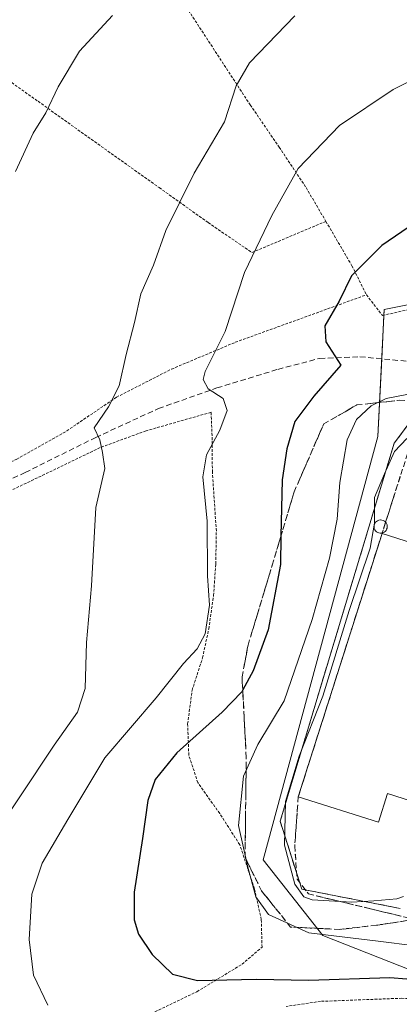
# Model space of a CAD drawing. Units: metres. Extents: x 596613 to 600051, y 4770757 to 4773120.
# Drawn here: x 598939 to 599009, y 4771260 to 4771440 of the extents above; entities that cross this region are included whole.
import ezdxf

# ---------------------------------------------------------------- set-up
doc = ezdxf.new("R2010")
doc.units = ezdxf.units.M
doc.header["$MEASUREMENT"] = 0
doc.linetypes.add('TRAZOS', pattern=[0.75, 0.5, -0.25])
doc.linetypes.add('TRAZOSX2', pattern=[1.5, 1, -0.5])
for name, color, linetype, lineweight in [('Agrupación de edificios', 2, 'TRAZOSX2', 0), ('Agrupación de edificios CxS', 19, 'Continuous', 0), ('Alambrada', 19, 'TRAZOS', 0), ('Curva de nivel maestra', 36, 'Continuous', 30), ('Curva de nivel normal', 36, 'Continuous', 0), ('Edificación industrial', 135, 'Continuous', 13), ('Edificación industrial Cxs', 135, 'Continuous', 13), ('Núcleo urbano', 19, 'Continuous', 0), ('Núcleo urbano CxS', 19, 'Continuous', 0), ('Prado', 92, 'Continuous', 0), ('Prado CxS', 92, 'Continuous', 0), ('Senda', 19, 'TRAZOSX2', 0), ('Silo', 1, 'Continuous', 0), ('Silo Cxs', 1, 'Continuous', 0), ('Talud superficial', 39, 'TRAZOSX2', 0)]:
    doc.layers.add(name, color=color, linetype=linetype, lineweight=lineweight)

# ---------------------------------------------------------------- blocks, each defined once
blk = doc.blocks.new('*U153')
at = {"layer": 'Prado CxS', "color": 92, "linetype": 'Continuous', "lineweight": 0}
blk.add_polyline3d([(599179.2, 4771366.78, 556.2), (599135.3, 4771350.28, 559.63), (599128.17, 4771348.78, 560.55), (599116.92, 4771349.15, 560.78), (599061.39, 4771358.16, 559.6), (599047.84, 4771364.76, 559.14), (599049.38, 4771395.67, 553.18), (599006.24, 4771387.05, 552.14), (599005.11, 4771363.78, 557.47), (598984.1, 4771286.12, 557.22), (598994.98, 4771272.24, 555.22), (599011.12, 4771265.87, 551.05), (599035.88, 4771266.24, 553.02), (599060.27, 4771268.86, 554.19), (599082.77, 4771276, 555.04), (599106.78, 4771280.5, 554.68), (599121.04, 4771288.75, 555.52), (599132.25, 4771322.65, 558.42), (599137.55, 4771318.76, 557.47), (599147.31, 4771324.39, 557.43), (599153.24, 4771318.69, 556.57)], dxfattribs=at)
blk = doc.blocks.new('*U168')
at = {"layer": 'Núcleo urbano CxS', "color": 19, "linetype": 'Continuous', "lineweight": 0}
for points in [[(599135.3, 4771350.28, 559.63), (599136.05, 4771334.15, 560.33), (599132.25, 4771322.65, 558.42), (599121.04, 4771288.75, 555.52), (599106.78, 4771280.5, 554.68), (599082.77, 4771276, 555.04), (599060.27, 4771268.86, 554.19), (599035.88, 4771266.24, 553.02), (599011.12, 4771265.87, 551.05), (598994.98, 4771272.24, 555.22), (598984.1, 4771286.12, 557.22), (599005.11, 4771363.78, 557.47), (599006.24, 4771387.05, 552.14), (599049.38, 4771395.67, 553.18), (599047.84, 4771364.76, 559.14), (599061.39, 4771358.16, 559.6), (599116.92, 4771349.15, 560.78), (599128.17, 4771348.78, 560.55), (599135.3, 4771350.28, 559.63)], [(599108.26, 4771296.93, 562.31), (599106.48, 4771305.43, 564.25), (599088.26, 4771301.82, 564.36), (599072.07, 4771298.76, 563.87), (599073.9, 4771289.13, 561.73), (599108.26, 4771296.93, 562.31)]]:
    blk.add_polyline3d(points, close=True, dxfattribs=at)
blk = doc.blocks.new('*U245')
at = {"layer": 'Curva de nivel normal', "color": 36, "linetype": 'Continuous', "lineweight": 0}
blk.add_polyline3d([(598933.21, 4771288.4, 540), (598945.78, 4771307.15, 540), (598950.04, 4771313.2, 540), (598951.46, 4771317.54, 540), (598951.68, 4771325.96, 540), (598952.6, 4771336.37, 540), (598953.37, 4771350.77, 540), (598955.02, 4771357.92, 540), (598954.6, 4771360.85, 540), (598954.13, 4771363.17, 540), (598953.12, 4771365.36, 540), (598955.7, 4771369.22, 540), (598957.69, 4771373.08, 540), (598958.97, 4771378.78, 540), (598960.5, 4771384.68, 540), (598961.63, 4771389.92, 540), (598963.96, 4771395.2, 540), (598966.26, 4771401.56, 540), (598971.44, 4771412.08, 540), (598976.99, 4771421.48, 540), (598979.14, 4771428.08, 540), (598981.58, 4771432.27, 540), (598989.88, 4771440.92, 540)], dxfattribs=at)

msp = doc.modelspace()

# ---------------------------------------------------------------- linework, layer by layer
at = {"layer": 'Agrupación de edificios', "color": 2, "linetype": 'TRAZOSX2', "lineweight": 0}
msp.add_polyline3d([(599009.17, 4771277.22, 558.64), (598991.15, 4771280.76, 559.77), (598987.18, 4771293.2, 559.54), (599008.08, 4771362.52, 559.15), (599018.2, 4771376.02, 553.8)], dxfattribs=at)
at = {"layer": 'Agrupación de edificios CxS', "color": 19, "linetype": 'Continuous', "lineweight": 0}
msp.add_polyline3d([(599009.17, 4771277.22, 558.64), (598991.15, 4771280.76, 559.77), (598987.18, 4771293.2, 559.54), (599008.08, 4771362.52, 559.15), (599018.2, 4771376.02, 553.8)], dxfattribs=at)
at = {"layer": 'Alambrada', "color": 19, "linetype": 'TRAZOS', "lineweight": 0}
for points in [[(598969.56, 4771443.16, 536.4), (598981.69, 4771424.59, 541.48), (598987.01, 4771416.83, 543.8), (598991.95, 4771409.4, 546.36), (598995.57, 4771403.22, 547.97)], [(598916.6, 4771439.96, 527.64), (598927.85, 4771432.82, 531.19), (598929.37, 4771434.06, 531.24), (598935.54, 4771430.39, 533.12), (598942.8, 4771425.24, 534.71), (598965.03, 4771409.4, 539.02), (598973.99, 4771403, 542.05), (598982.01, 4771397.5, 545.29), (598995.57, 4771403.22, 547.97)], [(598995.57, 4771403.22, 547.97), (599000.35, 4771395.07, 549.99), (599003.01, 4771389.75, 551.28)], [(598868.1, 4771358.3, 537.94), (598866.92, 4771351.49, 532.22), (598868.19, 4771347.97, 525.32), (598871.99, 4771344.92, 526.43), (598878.19, 4771342.73, 526.52), (598885.24, 4771342.19, 527.56), (598893.21, 4771343.17, 537.48), (598905.16, 4771345.72, 530.51), (598916.05, 4771349.27, 545.36), (598927.78, 4771354.07, 549.05), (598938.89, 4771359.61, 551.87), (598948.06, 4771364.79, 546.7), (598957.19, 4771370.97, 541), (598967.28, 4771376.13, 544.34), (598978.97, 4771381.04, 546.57), (599003.01, 4771389.75, 551.28)], [(599003.01, 4771389.75, 551.28), (599005.94, 4771385.96, 555.16), (599017.5, 4771388.57, 555.91)], [(598962.21, 4771257.29, 554.02), (598971.92, 4771261.95, 554.57), (598980.21, 4771266.99, 552.21), (598983.87, 4771270.13, 559.66), (598983.73, 4771275.17, 561.03), (598982.46, 4771280.89, 562.77), (598979.78, 4771288.91, 564.36), (598976.1, 4771294.65, 564.74), (598972.1, 4771300.29, 567.41), (598970.44, 4771305.33, 567.62), (598970.23, 4771311.07, 567.04), (598971.05, 4771317.23, 565.63), (598972.96, 4771323.16, 568.31), (598974.1, 4771328.46, 563.82), (598974.98, 4771334.59, 561.79), (598975.38, 4771340.42, 560.84), (598975.49, 4771346.43, 565.44), (598974.76, 4771357.21, 555.78), (598974.73, 4771363.16, 557.55), (598974.53, 4771368.21, 559.14), (598962.6, 4771364.81, 554.47), (598954.18, 4771361.72, 540.08), (598933.64, 4771351.84, 547.64)], [(599121.35, 4771256.17, 544.75), (599121.23, 4771276.51, 552.57), (599120.48, 4771282.96, 555.85), (599118.89, 4771284.14, 556.05), (599116.25, 4771284.21, 555.78), (599090.23, 4771276.5, 556.52), (599080.24, 4771273.62, 556.09), (599071.07, 4771270.49, 556.24), (599056.78, 4771265.47, 554.61), (599047.8, 4771263.06, 553), (599041.94, 4771261.5, 553.1), (599035.61, 4771260.23, 550.71), (599026.39, 4771259.98, 550.53), (599009.5, 4771260.75, 548.79), (598994.59, 4771260.18, 550.26), (598988.3, 4771259.24, 551.29)]]:
    msp.add_polyline3d(points, dxfattribs=at)
at = {"layer": 'Curva de nivel maestra', "color": 36, "linetype": 'Continuous', "lineweight": 30}
msp.add_polyline3d([(599011.99, 4771402.98, 550), (599005.85, 4771398.81, 550), (599000.26, 4771393.24, 550), (598997.98, 4771388.6, 550), (598995.36, 4771384.03, 550), (598995.58, 4771381.15, 550), (598998.34, 4771376.83, 550), (598993.37, 4771371.16, 550), (598989.9, 4771366.5, 550), (598988.4, 4771361.5, 550), (598987.53, 4771355.83, 550), (598987.32, 4771345.47, 550), (598987.22, 4771340.32, 550), (598985.01, 4771328.32, 550), (598982.27, 4771320.77, 550), (598980.33, 4771317.3, 550), (598980.14, 4771316.95, 550), (598976.57, 4771313.2, 550), (598968.26, 4771305.74, 550), (598964.28, 4771300.88, 550), (598962.93, 4771297, 550), (598961.96, 4771290.05, 550), (598960.41, 4771280.19, 550), (598960.43, 4771275.16, 550), (598961.25, 4771272.5, 550), (598963.7, 4771268.79, 550), (598967.48, 4771265.14, 550), (598972.06, 4771264, 550), (598982.77, 4771264.27, 550), (598992.43, 4771264.05, 550), (599007.29, 4771264.54, 550), (599013.52, 4771264.07, 550)], dxfattribs=at)
at = {"layer": 'Curva de nivel normal', "color": 36, "linetype": 'Continuous', "lineweight": 0}
for points in [[(598938.66, 4771412.38, 535), (598941.89, 4771419.38, 535), (598944.24, 4771423.15, 535), (598946.47, 4771427.91, 535), (598950.43, 4771434.4, 535), (598956.43, 4771440.98, 535)], [(598944.62, 4771259.46, 545), (598941.99, 4771265.01, 545), (598941.16, 4771271.5, 545), (598941.67, 4771279.83, 545), (598943.59, 4771285.5, 545), (598948.25, 4771293.5, 545), (598955.04, 4771304.83, 545), (598964.43, 4771315.83, 545), (598969.47, 4771322.16, 545), (598972, 4771324.83, 545), (598973.44, 4771327.58, 545), (598974.22, 4771332.81, 545), (598973.85, 4771338.24, 545), (598973.81, 4771348.26, 545), (598973, 4771356.39, 545), (598973.7, 4771360.43, 545), (598976.12, 4771364.91, 545), (598977.48, 4771368.55, 545), (598976.76, 4771370.74, 545), (598974, 4771372.49, 545), (598973.09, 4771374.24, 545), (598973.42, 4771375.66, 545), (598977.11, 4771383, 545), (598980.68, 4771393.83, 545), (598985.69, 4771404.3, 545), (598990.47, 4771412.89, 545), (598998.06, 4771420.79, 545), (599007.91, 4771427.38, 545), (599022.8, 4771434.82, 545)], [(599012.59, 4771371.87, 555), (599006.62, 4771370.75, 555), (599003.89, 4771369.36, 555), (599001.17, 4771366.88, 555), (598999.49, 4771363.14, 555), (598998.12, 4771355.36, 555), (598997.61, 4771348.62, 555), (598996.22, 4771341.44, 555), (598993.05, 4771330.2, 555), (598987.94, 4771315.27, 555), (598983.11, 4771307.26, 555), (598980.46, 4771301.5, 555), (598979.54, 4771292.41, 555), (598981.29, 4771284.81, 555), (598982.72, 4771279.34, 555), (598985.08, 4771276.1, 555), (598992.43, 4771272.76, 555), (599005.18, 4771271.24, 555), (599018.74, 4771269.5, 555)], [(599010.41, 4771363.37, 560), (599008.16, 4771361.04, 560), (599006.29, 4771356.94, 560), (599004.46, 4771352.59, 560), (599004.48, 4771347.86, 560), (599003.66, 4771343.26, 560), (598999.82, 4771331.83, 560), (598995.03, 4771316.16, 560), (598990.68, 4771305.16, 560), (598988.17, 4771296.83, 560), (598987.97, 4771288.81, 560), (598989.85, 4771281.68, 560), (598991.51, 4771279.32, 560), (598993.04, 4771278.77, 560), (599000.3, 4771278.35, 560), (599004.33, 4771278.6, 560), (599008.6, 4771278.98, 560), (599009.78, 4771279.42, 560)]]:
    msp.add_polyline3d(points, dxfattribs=at)
at = {"layer": 'Edificación industrial', "color": 135, "linetype": 'Continuous', "lineweight": 13}
msp.add_polyline3d([(599017.24, 4771295.01, 566.57), (599013.94, 4771296.06, 565.47), (599006.87, 4771298.3, 565.24), (599005.19, 4771293.04, 563.2), (598990.51, 4771297.71, 566.69), (599005.87, 4771345.99, 566.68), (599025.41, 4771339.77, 565.45), (599029.99, 4771354.21, 565.4), (599056.39, 4771345.81, 565.06)], dxfattribs=at)
at = {"layer": 'Edificación industrial Cxs', "color": 135, "linetype": 'Continuous', "lineweight": 13}
msp.add_polyline3d([(599033.14, 4771289.96, 566.45), (599017.24, 4771295.01, 566.57), (599013.94, 4771296.06, 565.47), (599006.87, 4771298.3, 565.24), (599005.19, 4771293.04, 563.2), (598990.51, 4771297.71, 566.69), (599005.87, 4771345.99, 566.68), (599025.41, 4771339.77, 565.45), (599029.99, 4771354.21, 565.4), (599056.39, 4771345.81, 565.06), (599038.12, 4771288.37, 564.91), (599033.14, 4771289.96, 566.45)], close=True, dxfattribs=at)
at = {"layer": 'Núcleo urbano', "color": 19, "linetype": 'Continuous', "lineweight": 0}
msp.add_polyline3d([(599135.3, 4771350.28, 559.63), (599131.3, 4771349.44, 560.01), (599128.17, 4771348.78, 560.55), (599126.68, 4771348.83, 560.7), (599116.91, 4771349.16, 560.78), (599061.39, 4771358.16, 559.6), (599047.84, 4771364.76, 559.14), (599049.38, 4771395.67, 553.18), (599047.96, 4771395.39, 553.15), (599006.24, 4771387.05, 552.14), (599006.19, 4771386.02, 552.43), (599005.8, 4771378.01, 551.55), (599005.11, 4771363.78, 557.47), (598984.1, 4771286.12, 557.22), (598994.98, 4771272.24, 555.22), (599011.12, 4771265.87, 551.05), (599035.88, 4771266.24, 553.02), (599060.26, 4771268.86, 554.19), (599082.77, 4771276, 555.04), (599098.44, 4771278.93, 554.95)], dxfattribs=at)
at = {"layer": 'Prado', "color": 92, "linetype": 'Continuous', "lineweight": 0}
msp.add_polyline3d([(599135.3, 4771350.28, 559.63), (599131.3, 4771349.44, 560.01), (599128.17, 4771348.78, 560.55), (599126.68, 4771348.83, 560.7), (599116.91, 4771349.16, 560.78), (599061.39, 4771358.16, 559.6), (599047.84, 4771364.76, 559.14), (599049.38, 4771395.67, 553.18), (599047.96, 4771395.39, 553.15), (599006.24, 4771387.05, 552.14), (599006.19, 4771386.02, 552.43), (599005.8, 4771378.01, 551.55), (599005.11, 4771363.78, 557.47), (598984.1, 4771286.12, 557.22), (598994.98, 4771272.24, 555.22), (599011.12, 4771265.87, 551.05), (599035.88, 4771266.24, 553.02), (599060.26, 4771268.86, 554.19), (599082.77, 4771276, 555.04), (599098.44, 4771278.93, 554.95)], dxfattribs=at)
at = {"layer": 'Senda', "color": 19, "linetype": 'TRAZOSX2', "lineweight": 0}
msp.add_polyline3d([(598928.68, 4771351.69, 534.3), (598940.44, 4771357.15, 536.99), (598953.38, 4771363.59, 539.68), (598964.89, 4771368.9, 542.45), (598975.61, 4771372.67, 545.15), (598986.78, 4771376.08, 547.58), (598994.44, 4771378.09, 549.29), (599001.82, 4771378.39, 550.66), (599010.87, 4771377.53, 552.76), (599015.07, 4771376.62, 553.42), (599018.2, 4771376.02, 553.8)], dxfattribs=at)
at = {"layer": 'Silo', "color": 1, "linetype": 'Continuous', "lineweight": 0}
msp.add_polyline3d([(599005.78, 4771346.06, 566.74), (599005.54, 4771346.05, 566.88), (599005.3, 4771346.09, 567.03), (599005.07, 4771346.17, 567.17), (599004.86, 4771346.3, 567.31), (599004.69, 4771346.47, 567.42), (599004.55, 4771346.67, 567.53), (599004.45, 4771346.89, 567.61), (599004.4, 4771347.12, 567.66), (599004.4, 4771347.37, 567.68), (599004.45, 4771347.6, 567.67), (599004.54, 4771347.83, 567.63), (599004.67, 4771348.03, 567.55), (599004.84, 4771348.2, 567.33), (599005.05, 4771348.33, 567.11), (599005.27, 4771348.42, 566.89), (599005.51, 4771348.47, 566.69), (599005.61, 4771348.47, 566.62), (599005.85, 4771348.45, 566.46), (599006.08, 4771348.38, 566.21), (599006.29, 4771348.26, 565.73), (599006.48, 4771348.1, 565.29), (599006.63, 4771347.91, 564.9), (599006.74, 4771347.7, 564.57), (599006.78, 4771347.54, 564.44), (599006.8, 4771347.46, 564.38), (599006.82, 4771347.22, 564.31), (599006.79, 4771346.98, 564.39), (599006.71, 4771346.75, 564.61), (599006.59, 4771346.54, 564.94), (599006.43, 4771346.36, 565.39), (599006.23, 4771346.22, 565.96), (599006.01, 4771346.12, 566.58), (599005.78, 4771346.06, 566.74)], dxfattribs=at)
at = {"layer": 'Silo Cxs', "color": 1, "linetype": 'Continuous', "lineweight": 0}
msp.add_polyline3d([(599005.78, 4771346.06, 566.74), (599005.54, 4771346.05, 566.88), (599005.3, 4771346.09, 567.03), (599005.07, 4771346.17, 567.17), (599004.86, 4771346.3, 567.31), (599004.69, 4771346.47, 567.42), (599004.55, 4771346.67, 567.53), (599004.45, 4771346.89, 567.61), (599004.4, 4771347.12, 567.66), (599004.4, 4771347.37, 567.68), (599004.45, 4771347.6, 567.67), (599004.54, 4771347.83, 567.63), (599004.67, 4771348.03, 567.55), (599004.84, 4771348.2, 567.33), (599005.05, 4771348.33, 567.11), (599005.27, 4771348.42, 566.89), (599005.51, 4771348.47, 566.69), (599005.61, 4771348.47, 566.62), (599005.85, 4771348.45, 566.46), (599006.08, 4771348.38, 566.21), (599006.29, 4771348.26, 565.73), (599006.48, 4771348.1, 565.29), (599006.63, 4771347.91, 564.9), (599006.74, 4771347.7, 564.57), (599006.78, 4771347.54, 564.44), (599006.8, 4771347.46, 564.38), (599006.82, 4771347.22, 564.31), (599006.79, 4771346.98, 564.39), (599006.71, 4771346.75, 564.61), (599006.59, 4771346.54, 564.94), (599006.43, 4771346.36, 565.39), (599006.23, 4771346.22, 565.96), (599006.01, 4771346.12, 566.58), (599005.78, 4771346.06, 566.74)], close=True, dxfattribs=at)
at = {"layer": 'Talud superficial', "color": 39, "linetype": 'TRAZOSX2', "lineweight": 0}
for points in [[(599010.11, 4771274.94, 557.41), (599008.35, 4771274.67, 557.22), (599006.59, 4771274.4, 557), (599004.83, 4771274.13, 556.66), (599003.15, 4771273.94, 556.36), (599001.46, 4771273.75, 556.04), (598999.78, 4771273.56, 555.86), (598998.1, 4771273.37, 555.72), (598996.3, 4771273.46, 555.78), (598994.5, 4771273.54, 556.07), (598992.7, 4771273.63, 556.36), (598990.9, 4771273.71, 556.38), (598989.1, 4771273.8, 555.88), (598988.04, 4771275.12, 556.17), (598986.98, 4771276.45, 556.37), (598985.91, 4771277.77, 556.43), (598984.85, 4771279.1, 556.23), (598983.79, 4771280.42, 555.84), (598983.03, 4771281.97, 555.6), (598982.27, 4771283.51, 555.31), (598981.52, 4771285.06, 555.17), (598980.76, 4771286.6, 555.27), (598980.78, 4771288.43, 555.66), (598980.8, 4771290.26, 555.84), (598980.82, 4771292.1, 556.01), (598980.84, 4771293.93, 556.12), (598980.86, 4771295.76, 556.07), (598980.89, 4771297.59, 556.02), (598980.91, 4771299.42, 555.83), (598980.93, 4771301.26, 555.51), (598980.95, 4771303.09, 555.19), (598980.97, 4771304.92, 554.69), (598980.87, 4771306.76, 554.09), (598980.78, 4771308.61, 553.48), (598980.68, 4771310.45, 552.73), (598980.59, 4771312.3, 551.98), (598980.49, 4771314.14, 551.2), (598980.4, 4771315.98, 550.38), (598980.3, 4771317.83, 549.57), (598980.21, 4771319.67, 548.97), (598980.57, 4771321.62, 548.64), (598980.94, 4771323.57, 548.31), (598981.3, 4771325.52, 548.31), (598981.85, 4771327.35, 548.43), (598982.41, 4771329.18, 548.56), (598982.96, 4771331.01, 548.68), (598983.52, 4771332.84, 548.79), (598984.07, 4771334.67, 548.88), (598984.63, 4771336.5, 548.93), (598985.18, 4771338.33, 548.96), (598985.74, 4771340.16, 549.19), (598986.24, 4771341.84, 549.41), (598986.74, 4771343.52, 549.66), (598987.24, 4771345.2, 549.99), (598987.74, 4771346.89, 550.26), (598988.25, 4771348.57, 550.48), (598988.75, 4771350.25, 550.67), (598989.25, 4771351.93, 550.86), (598989.75, 4771353.61, 551.05), (598990.53, 4771355.39, 551.21), (598991.3, 4771357.17, 551.33), (598992.08, 4771358.95, 551.47), (598992.85, 4771360.74, 551.55), (598993.63, 4771362.52, 551.57), (598994.4, 4771364.3, 551.59), (598995.18, 4771366.08, 551.65), (598996.7, 4771366.95, 552.13), (598998.21, 4771367.82, 552.85), (598999.73, 4771368.68, 553.48), (599001.25, 4771369.55, 553.85), (599003.2, 4771369.77, 554.6), (599005.15, 4771369.98, 555.27), (599007.1, 4771370.2, 555.66), (599009.05, 4771370.41, 555.55)], [(598987.32, 4771345.47, 560.13), (598989.75, 4771353.61, 560.13), (598995.18, 4771366.08, 560.13), (599001.25, 4771369.55, 560.13), (599009.05, 4771370.41, 560.13), (599023.58, 4771369.55, 560.13), (599032.8, 4771365.97, 560.13), (599036.7, 4771362.39, 560.13)], [(599036.7, 4771362.39, 560.13), (599031.39, 4771363.69, 560.13), (599022.06, 4771364.02, 560.13), (599011.44, 4771363.47, 560.13), (599006.52, 4771348.04, 560.13)], [(599009.21, 4771356.48, 560.75), (599008.65, 4771354.73, 560.91), (599008.1, 4771352.98, 561.05), (599007.54, 4771351.23, 560.94), (599006.98, 4771349.49, 560.79), (599006.43, 4771347.74, 560.63), (599005.87, 4771345.99, 560.3), (599005.28, 4771344.13, 559.99), (599004.69, 4771342.28, 559.82), (599004.1, 4771340.42, 559.78), (599003.51, 4771338.56, 559.84), (599002.92, 4771336.71, 560.03), (599002.33, 4771334.85, 560.33), (599001.73, 4771332.99, 560.65), (599001.14, 4771331.13, 560.5), (599000.55, 4771329.28, 560.29), (598999.96, 4771327.42, 560.08), (598999.37, 4771325.56, 559.92), (598998.78, 4771323.71, 559.85), (598998.19, 4771321.85, 559.94), (598997.6, 4771319.99, 560.12), (598997.01, 4771318.14, 560.33), (598996.42, 4771316.28, 560.3), (598995.83, 4771314.42, 560.11), (598995.24, 4771312.57, 560.05), (598994.65, 4771310.71, 560.1), (598994.05, 4771308.85, 560.22), (598993.46, 4771306.99, 560.32), (598992.87, 4771305.14, 560.45), (598992.28, 4771303.28, 560.62), (598991.69, 4771301.42, 560.59), (598991.1, 4771299.57, 560.45), (598990.51, 4771297.71, 560.32), (598990.38, 4771295.9, 560.38), (598990.25, 4771294.09, 560.45), (598990.12, 4771292.28, 560.44), (598989.99, 4771290.47, 560.4), (598989.86, 4771288.66, 560.36), (598989.97, 4771287.14, 560.26), (598990.08, 4771285.63, 560.15), (598990.19, 4771284.11, 560.06), (598990.3, 4771282.59, 559.83), (598991.33, 4771281.24, 559.98), (598992.36, 4771279.88, 559.75), (598994.13, 4771279.46, 559.77), (598995.91, 4771279.03, 559.81), (598997.68, 4771278.61, 559.83), (598999.45, 4771278.18, 559.64), (599001.23, 4771277.76, 559.37), (599003, 4771277.33, 559), (599004.78, 4771276.91, 558.67), (599006.55, 4771276.48, 558.38), (599008.32, 4771276.06, 558.04), (599010.1, 4771275.63, 557.76)], [(599006.52, 4771348.04, 560.13), (599005.9, 4771346.09, 560.13)], [(598980.33, 4771317.3, 548.55), (598980.21, 4771319.67, 548.55), (598981.3, 4771325.52, 548.55), (598985.74, 4771340.16, 548.55), (598987.32, 4771345.47, 548.55)], [(599005.9, 4771346.09, 560.13), (599005.87, 4771345.99, 560.13)], [(599004.92, 4771342.99, 560.29), (599003.83, 4771339.57, 560.29)], [(599003.31, 4771337.94, 560.29), (599002.03, 4771333.92, 560.29)], [(599000.75, 4771329.9, 560.29), (599000.23, 4771328.27, 560.29)], [(598999.14, 4771324.85, 560.29), (598998.19, 4771321.85, 560.29)], [(598997.24, 4771318.85, 560.29), (598996.15, 4771315.43, 560.29)], [(599011.87, 4771275.21, 560.55), (599004.83, 4771274.13, 560.55), (598998.1, 4771273.37, 560.55), (598989.1, 4771273.8, 560.55), (598983.79, 4771280.42, 560.55), (598980.76, 4771286.6, 560.55), (598980.97, 4771304.92, 560.55), (598980.33, 4771317.3, 560.55)], [(598995.63, 4771313.8, 560.29), (598994.35, 4771309.78, 560.29)], [(598993.07, 4771305.76, 560.29), (598992.55, 4771304.13, 560.29)], [(598991.46, 4771300.71, 560.55), (598990.51, 4771297.71, 560.55)], [(598990.51, 4771297.71, 560.55), (598989.86, 4771288.66, 560.55), (598990.3, 4771282.59, 560.55), (598992.36, 4771279.88, 560.55), (599011.87, 4771275.21, 560.55)]]:
    msp.add_polyline3d(points, dxfattribs=at)

# ---------------------------------------------------------------- block references
at = {"layer": 'Curva de nivel normal', "color": 36, "linetype": 'Continuous', "lineweight": 0}
msp.add_blockref('*U245', (0, 0), dxfattribs=at)
at = {"layer": 'Núcleo urbano CxS', "color": 19, "linetype": 'Continuous', "lineweight": 0}
msp.add_blockref('*U168', (0, 0), dxfattribs=at)
at = {"layer": 'Prado CxS', "color": 92, "linetype": 'Continuous', "lineweight": 0}
msp.add_blockref('*U153', (0, 0), dxfattribs=at)

doc.saveas('drawing.dxf')
